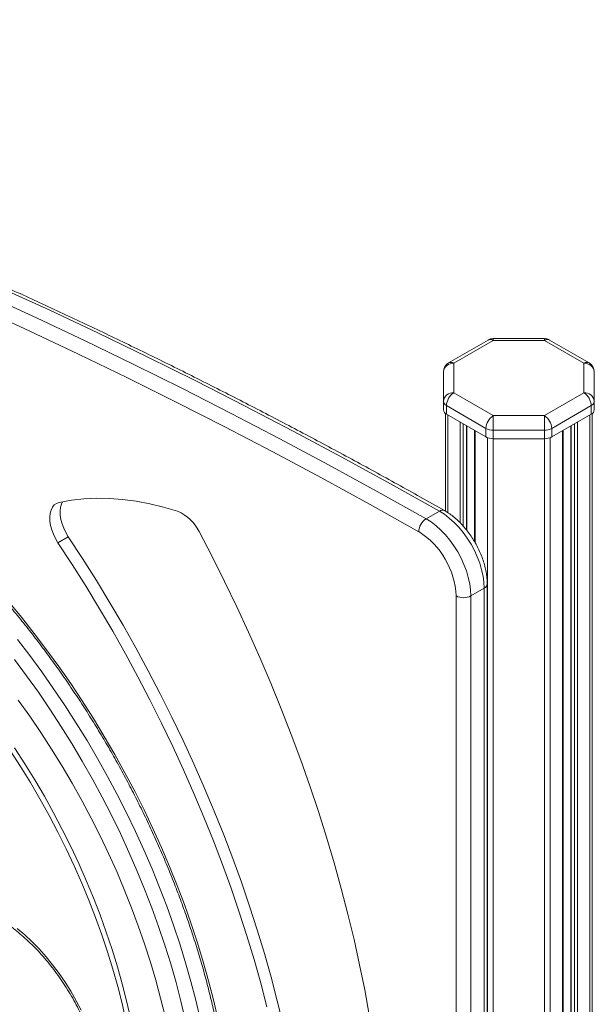
# Model space of a CAD drawing. Units: millimetres. Extents: x -1334 to 3485, y -2792 to 842.
# Drawn here: x 1582 to 1856, y -1798 to -1327 of the extents above; entities that cross this region are included whole.
import ezdxf

# ---------------------------------------------------------------- set-up
doc = ezdxf.new("R2010")
doc.units = ezdxf.units.MM

msp = doc.modelspace()

# ---------------------------------------------------------------- linework, layer by layer
at = {"color": 7, "linetype": 'Continuous', "lineweight": 15}
for p, q in [((1805.68, -1480.03), (1786.81, -1490.92)), ((1808.18, -1480.28), (1789.31, -1491.17)), ((1832.62, -1479.36), (1808.18, -1479.36)), ((1832.62, -1480.28), (1808.18, -1480.28)), ((1851.49, -1491.17), (1832.62, -1480.28)), ((1853.99, -1490.92), (1835.12, -1480.03)), ((1789.31, -1491.17), (1789.31, -1505.28)), ((1851.49, -1505.28), (1851.49, -1491.17)), ((1784.31, -1509.37), (1784.31, -1495.25)), ((1856.49, -1495.25), (1856.49, -1509.37)), ((1789.31, -1505.28), (1808.18, -1516.18)), ((1832.62, -1516.18), (1851.49, -1505.28)), ((1784.31, -1509.37), (1784.31, -1513.45)), ((1804.64, -1522.3), (1785.77, -1511.41)), ((1785.77, -1511.41), (1785.77, -1515.49)), ((1855.03, -1511.41), (1836.16, -1522.3)), ((1855.03, -1511.41), (1855.03, -1515.49)), ((1856.49, -1509.37), (1856.49, -1513.45)), ((1785.31, -1515.18), (1785.31, -1561.9)), ((1785.77, -1515.49), (1804.64, -1526.38)), ((1808.18, -1516.18), (1832.62, -1516.18)), ((1836.16, -1526.38), (1855.03, -1515.49)), ((1855.49, -1515.18), (1855.49, -2779.09)), ((1795.59, -1571.14), (1795.59, -1521.16)), ((1845.21, -1521.16), (1845.21, -2782.85)), ((1799.16, -1523.22), (1799.16, -1576.35)), ((1804.64, -1522.3), (1804.64, -1526.38)), ((1832.62, -1523.14), (1808.18, -1523.14)), ((1808.18, -1523.14), (1808.18, -1527.23)), ((1832.62, -1523.14), (1832.62, -1527.23)), ((1836.16, -1522.3), (1836.16, -1526.38)), ((1841.65, -2787.8), (1841.65, -1523.22)), ((1808.18, -1527.23), (1832.62, -1527.23)), ((1776.02, -1565.56), (1782.39, -1561.88)), ((1604.92, -1574.15), (1599.97, -1577)), ((1797.45, -1602.42), (1803.81, -1598.75)), ((1803.81, -2208.32), (1803.81, -1598.75)), ((1805.28, -2206.28), (1805.28, -1596.71)), ((1790.38, -2212), (1790.38, -1602.42)), ((1797.45, -1602.42), (1797.45, -2212))]:
    msp.add_line(p, q, dxfattribs=at)
at = {"color": 8, "linetype": 'Continuous', "lineweight": 15}
for p, q in [((1786.48, -1515.9), (1786.48, -1562.62)), ((1854.32, -1515.9), (1854.32, -2780.72)), ((1792.38, -1519.3), (1792.38, -1567.51)), ((1793.79, -1520.12), (1793.79, -1569)), ((1795.3, -1520.99), (1795.3, -1570.75)), ((1845.5, -1520.99), (1845.5, -2783.25)), ((1847.01, -1520.12), (1847.01, -2784.12)), ((1848.42, -1519.3), (1848.42, -2784.12)), ((1799.45, -1523.38), (1799.45, -1576.86)), ((1841.35, -1523.38), (1841.35, -2788.21)), ((1805.35, -1526.72), (1805.35, -2791.61)), ((1808.18, -1527.23), (1808.18, -2792.29)), ((1832.62, -1527.23), (1832.62, -2792.29)), ((1835.45, -1526.72), (1835.45, -2791.61))]:
    msp.add_line(p, q, dxfattribs=at)
at = {"color": 7, "linetype": 'Continuous', "lineweight": 15, "flags": 128}
for points in [[(1782.39, -1561.88), (1759.06, -1548.83), (1735.74, -1536.08), (1712.43, -1523.62), (1689.13, -1511.46), (1665.84, -1499.6), (1642.57, -1488.04), (1619.31, -1476.78), (1596.08, -1465.82), (1572.87, -1455.17)], [(1566.51, -1458.85), (1589.72, -1469.5), (1612.95, -1480.45), (1636.2, -1491.71), (1659.47, -1503.27), (1682.76, -1515.13), (1706.06, -1527.29), (1729.38, -1539.75), (1752.7, -1552.51), (1776.02, -1565.56)], [(1772.52, -1571.7), (1749.24, -1558.67), (1725.95, -1545.94), (1702.68, -1533.5), (1679.42, -1521.36), (1656.17, -1509.52), (1632.93, -1497.97), (1609.72, -1486.73), (1586.52, -1475.8), (1563.35, -1465.17)], [(1808.18, -1516.18), (1808.18, -1516.82), (1808.18, -1517.59), (1808.18, -1518.47), (1808.18, -1519.41), (1808.18, -1520.39), (1808.18, -1521.36), (1808.18, -1522.29), (1808.18, -1523.14)], [(1832.62, -1516.18), (1832.62, -1516.82), (1832.62, -1517.59), (1832.62, -1518.47), (1832.62, -1519.41), (1832.62, -1520.39), (1832.62, -1521.36), (1832.62, -1522.29), (1832.62, -1523.14)], [(1600.61, -1557.72), (1599.33, -1558.17), (1598.22, -1558.94), (1597.32, -1560), (1596.64, -1561.34), (1596.2, -1562.92), (1596.01, -1564.7), (1596.07, -1566.64), (1596.39, -1568.69), (1596.96, -1570.8), (1597.76, -1572.93), (1598.77, -1575.01), (1599.97, -1577)], [(1657.18, -1561.95), (1650.49, -1559.99), (1643.87, -1558.4), (1637.33, -1557.17), (1630.9, -1556.33), (1624.58, -1555.85), (1618.37, -1555.75), (1612.31, -1556.03), (1606.38, -1556.69), (1600.61, -1557.72)], [(1602.1, -1557.41), (1601.59, -1558.49), (1601.15, -1560.06), (1600.96, -1561.84), (1601.02, -1563.78), (1601.34, -1565.83), (1601.91, -1567.94), (1602.71, -1570.07), (1603.72, -1572.15), (1604.92, -1574.15)], [(1803.81, -1598.75), (1803.68, -1595.91), (1803.27, -1592.95), (1802.61, -1589.91), (1801.69, -1586.83), (1800.52, -1583.74), (1799.13, -1580.69), (1797.52, -1577.71), (1795.73, -1574.84), (1793.77, -1572.13), (1791.67, -1569.59), (1789.45, -1567.27), (1787.14, -1565.2), (1784.78, -1563.39), (1782.39, -1561.88)], [(1776.02, -1565.56), (1778.42, -1567.07), (1780.78, -1568.87), (1783.09, -1570.94), (1785.3, -1573.26), (1787.41, -1575.8), (1789.37, -1578.52), (1791.16, -1581.38), (1792.76, -1584.36), (1794.16, -1587.41), (1795.32, -1590.5), (1796.24, -1593.59), (1796.91, -1596.63), (1797.31, -1599.58), (1797.45, -1602.42)], [(1748.88, -1802.85), (1746.7, -1790.88), (1744.26, -1778.84), (1741.58, -1766.74), (1738.66, -1754.58), (1735.5, -1742.38), (1732.09, -1730.14), (1728.45, -1717.87), (1724.58, -1705.59), (1720.47, -1693.29), (1716.14, -1680.99), (1711.58, -1668.7), (1706.8, -1656.43), (1701.8, -1644.18), (1696.59, -1631.96), (1691.16, -1619.79), (1685.53, -1607.66), (1679.69, -1595.6), (1673.66, -1583.61), (1667.43, -1571.69)], [(1599.97, -1577), (1606.76, -1587.4), (1613.4, -1597.93), (1619.86, -1608.57), (1626.16, -1619.32), (1632.28, -1630.17), (1638.21, -1641.11), (1643.97, -1652.14), (1649.53, -1663.24), (1654.89, -1674.41), (1660.06, -1685.63), (1665.02, -1696.9), (1669.78, -1708.21), (1674.32, -1719.55), (1678.65, -1730.91), (1682.76, -1742.28), (1686.65, -1753.65), (1690.31, -1765.02), (1693.75, -1776.37), (1696.95, -1787.69), (1699.93, -1798.99)], [(1604.92, -1574.15), (1611.71, -1584.55), (1618.35, -1595.07), (1624.81, -1605.71), (1631.11, -1616.46), (1637.23, -1627.31), (1643.16, -1638.26), (1648.92, -1649.28), (1654.48, -1660.38), (1659.84, -1671.55), (1665.01, -1682.77), (1669.97, -1694.04), (1674.73, -1705.35), (1679.27, -1716.69), (1683.6, -1728.05), (1687.71, -1739.42), (1691.6, -1750.79), (1695.26, -1762.16), (1698.7, -1773.51), (1701.9, -1784.84), (1704.88, -1796.13), (1707.62, -1807.38)], [(1660.85, -1805.11), (1658.76, -1796.28), (1656.45, -1787.4), (1653.9, -1778.48), (1651.11, -1769.55), (1648.11, -1760.6), (1644.88, -1751.66), (1641.43, -1742.72), (1637.77, -1733.81), (1633.9, -1724.94), (1629.83, -1716.11), (1625.55, -1707.35), (1621.09, -1698.65), (1616.44, -1690.03), (1611.6, -1681.51), (1606.59, -1673.08), (1601.41, -1664.77), (1596.07, -1656.59), (1590.58, -1648.54), (1584.94, -1640.64), (1579.15, -1632.89)], [(1651.17, -1803.46), (1649.08, -1794.88), (1646.75, -1786.25), (1644.2, -1777.6), (1641.41, -1768.92), (1638.4, -1760.24), (1635.16, -1751.57), (1631.71, -1742.92), (1628.05, -1734.29), (1624.18, -1725.71), (1620.1, -1717.18), (1615.84, -1708.72), (1611.38, -1700.33), (1606.74, -1692.04), (1601.92, -1683.84), (1596.93, -1675.76), (1591.77, -1667.8), (1586.46, -1659.98), (1581, -1652.3)], [(1632.47, -1805.53), (1630.64, -1797.4), (1628.56, -1789.21), (1626.26, -1780.99), (1623.73, -1772.74), (1620.97, -1764.49), (1617.99, -1756.23), (1614.79, -1747.99), (1611.38, -1739.77), (1607.76, -1731.59), (1603.94, -1723.46), (1599.92, -1715.39), (1595.71, -1707.39), (1591.32, -1699.48), (1586.76, -1691.68), (1582.02, -1683.98), (1577.12, -1676.4)], [(1634.59, -1804.31), (1632.76, -1796.17), (1630.69, -1787.99), (1628.38, -1779.77), (1625.85, -1771.52), (1623.09, -1763.26), (1620.11, -1755), (1616.91, -1746.76), (1613.5, -1738.54), (1609.88, -1730.36), (1606.06, -1722.23), (1602.04, -1714.16), (1597.84, -1706.17), (1593.45, -1698.26), (1588.88, -1690.45), (1584.14, -1682.75), (1579.24, -1675.17)], [(1580.52, -1761.43), (1584.07, -1764.48), (1587.55, -1767.77), (1590.95, -1771.27), (1594.25, -1774.99), (1597.43, -1778.89), (1600.48, -1782.97), (1603.39, -1787.2), (1606.15, -1791.56), (1608.73, -1796.03), (1611.13, -1800.59)]]:
    msp.add_lwpolyline(points, dxfattribs=at)
at = {"color": 8, "linetype": 'Continuous', "lineweight": 15, "flags": 128}
for points in [[(1808.18, -1479.36), (1808.18, -1479.36), (1808.18, -1479.48), (1808.18, -1479.79), (1808.18, -1480.28)], [(1832.62, -1479.36), (1832.62, -1479.36), (1832.62, -1479.48), (1832.62, -1479.79), (1832.62, -1480.28)], [(1576.32, -1605.17), (1582.53, -1612.67), (1588.61, -1620.35), (1594.56, -1628.2), (1600.38, -1636.21), (1606.05, -1644.36), (1611.57, -1652.66), (1616.93, -1661.08), (1622.13, -1669.62), (1627.15, -1678.27), (1632, -1687.02), (1636.66, -1695.86), (1641.13, -1704.77), (1645.41, -1713.74), (1649.48, -1722.77), (1653.36, -1731.84), (1657.02, -1740.94), (1660.46, -1750.07), (1663.69, -1759.2), (1666.7, -1768.33), (1669.48, -1777.44), (1672.02, -1786.53), (1674.34, -1795.59), (1676.42, -1804.6)], [(1580.54, -1623.28), (1586.46, -1630.97), (1592.24, -1638.82), (1597.88, -1646.83), (1603.37, -1654.97), (1608.7, -1663.25), (1613.87, -1671.64), (1618.87, -1680.15), (1623.69, -1688.76), (1628.33, -1697.45), (1632.78, -1706.23), (1637.04, -1715.07), (1641.11, -1723.96), (1644.96, -1732.91), (1648.61, -1741.88), (1652.05, -1750.88), (1655.26, -1759.88), (1658.26, -1768.89), (1661.03, -1777.89), (1663.57, -1786.86), (1665.88, -1795.79), (1667.95, -1804.68)]]:
    msp.add_lwpolyline(points, dxfattribs=at)
at = {"color": 7, "linetype": 'Continuous', "lineweight": 15}
for centre, radius, start, end in [((1808.18, -1484.36), 5, 90, 119.9973), ((1832.62, -1484.36), 5, 60.0027, 90), ((1789.31, -1495.25), 5, 119.9973, 180), ((1788.89, -1495.76), 4.61, 84.8143, 173.6521), ((1851.91, -1495.76), 4.61, 6.3491, 95.1848), ((1851.49, -1495.25), 5, 0, 60.0027), ((1788.89, -1509.88), 4.61, 84.8176, 173.6488), ((1793.45, -1511.76), 7.68, 122.6043, 177.3957), ((1851.91, -1509.88), 4.61, 6.3499, 95.1841), ((1847.35, -1511.76), 7.68, 2.6047, 57.3953), ((1786.81, -1509.12), 2.51, 185.695, 245.6247), ((1853.99, -1509.12), 2.51, 294.3763, 354.3043), ((1786.81, -1513.2), 2.51, 185.695, 245.6247), ((1812.32, -1522.65), 7.68, 122.6043, 177.3957), ((1828.48, -1522.65), 7.68, 2.6047, 57.3953), ((1853.99, -1513.2), 2.51, 294.3763, 354.3043), ((1808.03, -1515.93), 7.21, 241.9597, 271.1443), ((1832.77, -1515.93), 7.21, 268.8565, 298.0393), ((1808.03, -1520.01), 7.21, 241.9597, 271.1443), ((1832.77, -1520.01), 7.21, 268.8565, 298.0393), ((1649.6, -1580.19), 19.75, 25.5012, 67.4366), ((1780.14, -1571.97), 7.62, 122.677, 177.9799), ((1752.17, -1604.08), 38.25, 2.4881, 57.8415), ((1793.91, -1595.6), 7.69, 242.61, 297.39)]:
    msp.add_arc(centre, radius, start, end, dxfattribs=at)
at = {"color": 8, "linetype": 'Continuous', "lineweight": 15}
for centre, radius, start, end in [((1806.71, -1482.32), 2.51, 54.3745, 114.3128), ((1834.09, -1482.32), 2.51, 65.6882, 125.6241), ((1787.84, -1493.21), 2.51, 54.3745, 114.3128), ((1852.96, -1493.21), 2.51, 65.6882, 125.6241), ((1783.85, -1563.94), 2.53, 65.9174, 125.4769), ((1802.78, -1596.46), 2.51, 294.3758, 354.2929)]:
    msp.add_arc(centre, radius, start, end, dxfattribs=at)
at = {"color": 7, "linetype": 'Continuous', "lineweight": 15}
for points, knots in [([(1784.89, -1561.64), (1781.04, -1559.47), (1769.88, -1553.17), (1751.41, -1542.96), (1729.49, -1531.07), (1707.57, -1519.46), (1685.67, -1508.1), (1663.77, -1497.01), (1641.89, -1486.19), (1620.03, -1475.63), (1598.19, -1465.35), (1576.36, -1455.33), (1554.56, -1445.58), (1532.79, -1436.1), (1511.04, -1426.9), (1489.33, -1417.97), (1467.64, -1409.31), (1445.99, -1400.93), (1424.38, -1392.83), (1402.81, -1385), (1381.28, -1377.45), (1359.79, -1370.18), (1338.35, -1363.19), (1316.95, -1356.48), (1295.61, -1350.04), (1274.32, -1343.9), (1253.08, -1338.03), (1232.27, -1332.54), (1217.68, -1328.87), (1210.15, -1327.03), (1209.27, -1326.82)], [0, 0, 0, 0, 0.01979, 0.057387, 0.094984, 0.132581, 0.170179, 0.207776, 0.245373, 0.28297, 0.320567, 0.358164, 0.395761, 0.433358, 0.470955, 0.508552, 0.546148, 0.583745, 0.621341, 0.658937, 0.696532, 0.734127, 0.771722, 0.809317, 0.846911, 0.884505, 0.922098, 0.95969, 0.995303, 1, 1, 1, 1]), ([(1352.55, -1509.52), (1352.71, -1509.43), (1354.46, -1508.54), (1357.93, -1507.11), (1362.98, -1505.23), (1368.18, -1503.66), (1373.51, -1502.36), (1378.96, -1501.36), (1384.53, -1500.64), (1390.21, -1500.2), (1396, -1500.05), (1401.89, -1500.18), (1407.88, -1500.6), (1413.95, -1501.3), (1420.1, -1502.28), (1426.33, -1503.55), (1432.63, -1505.09), (1438.98, -1506.92), (1445.4, -1509.02), (1451.86, -1511.4), (1458.36, -1514.05), (1464.9, -1516.97), (1471.46, -1520.15), (1478.04, -1523.6), (1484.64, -1527.31), (1491.23, -1531.28), (1497.83, -1535.5), (1504.41, -1539.97), (1510.98, -1544.68), (1517.52, -1549.63), (1524.02, -1554.81), (1530.48, -1560.21), (1536.9, -1565.84), (1543.26, -1571.68), (1549.56, -1577.73), (1555.78, -1583.99), (1561.93, -1590.43), (1567.99, -1597.07), (1573.96, -1603.88), (1579.83, -1610.86), (1585.6, -1618.01), (1591.25, -1625.32), (1596.79, -1632.77), (1602.2, -1640.36), (1607.48, -1648.08), (1612.62, -1655.92), (1617.62, -1663.88), (1622.47, -1671.94), (1627.16, -1680.1), (1631.69, -1688.34), (1636.06, -1696.65), (1640.26, -1705.04), (1644.29, -1713.47), (1648.13, -1721.96), (1651.79, -1730.49), (1655.27, -1739.04), (1658.55, -1747.61), (1661.64, -1756.19), (1664.53, -1764.76), (1667.21, -1773.33), (1669.69, -1781.88), (1671.97, -1790.39), (1674.03, -1798.86), (1675.88, -1807.28), (1677.52, -1815.65), (1678.94, -1823.94), (1680.15, -1832.15), (1681.13, -1840.28), (1681.9, -1848.31), (1682.45, -1856.22), (1682.79, -1864.01), (1682.83, -1869.08), (1682.85, -1871.61)], [0, 0, 0, 0, 0.001497, 0.016218, 0.030929, 0.045624, 0.060298, 0.074947, 0.089571, 0.104167, 0.118738, 0.133283, 0.147807, 0.16231, 0.176795, 0.191266, 0.205725, 0.220174, 0.234615, 0.24905, 0.263481, 0.277909, 0.292336, 0.306762, 0.321188, 0.335615, 0.350042, 0.364472, 0.378902, 0.393335, 0.40777, 0.422207, 0.436647, 0.451088, 0.465532, 0.479978, 0.494425, 0.508875, 0.523326, 0.537779, 0.552233, 0.566689, 0.581146, 0.595603, 0.610062, 0.624521, 0.63898, 0.65344, 0.6679, 0.68236, 0.69682, 0.71128, 0.725739, 0.740197, 0.754654, 0.76911, 0.783565, 0.798019, 0.812471, 0.826921, 0.84137, 0.855816, 0.870261, 0.884703, 0.899143, 0.91358, 0.928015, 0.942448, 0.956878, 0.971306, 0.985731, 1, 1, 1, 1]), ([(1333.62, -1522.84), (1332.86, -1523.36), (1330.58, -1524.91), (1326.96, -1527.78), (1322.76, -1531.44), (1318.74, -1535.37), (1314.91, -1539.56), (1311.26, -1543.99), (1307.8, -1548.68), (1304.54, -1553.6), (1301.48, -1558.76), (1298.62, -1564.15), (1295.97, -1569.77), (1293.52, -1575.6), (1291.29, -1581.65), (1289.28, -1587.9), (1287.49, -1594.34), (1285.91, -1600.98), (1284.56, -1607.79), (1283.44, -1614.78), (1282.54, -1621.93), (1281.87, -1629.23), (1281.42, -1636.69), (1281.2, -1644.28), (1281.21, -1652), (1281.44, -1659.84), (1281.9, -1667.79), (1282.58, -1675.85), (1283.49, -1683.99), (1284.62, -1692.22), (1285.98, -1700.53), (1287.55, -1708.9), (1289.34, -1717.33), (1291.35, -1725.8), (1293.57, -1734.31), (1296, -1742.85), (1298.64, -1751.41), (1301.48, -1759.97), (1304.52, -1768.54), (1307.76, -1777.09), (1311.19, -1785.62), (1314.82, -1794.12), (1318.63, -1802.58), (1322.62, -1811), (1326.79, -1819.35), (1331.13, -1827.64), (1335.64, -1835.85), (1340.31, -1843.97), (1345.13, -1852), (1350.11, -1859.92), (1355.23, -1867.73), (1360.5, -1875.42), (1365.9, -1882.97), (1371.42, -1890.39), (1377.07, -1897.66), (1382.84, -1904.77), (1388.71, -1911.72), (1394.69, -1918.49), (1400.76, -1925.09), (1406.92, -1931.5), (1413.17, -1937.71), (1419.49, -1943.73), (1425.88, -1949.53), (1432.33, -1955.12), (1438.84, -1960.49), (1445.39, -1965.63), (1451.99, -1970.53), (1458.61, -1975.2), (1465.27, -1979.62), (1471.94, -1983.79), (1478.62, -1987.71), (1485.31, -1991.36), (1491.99, -1994.76), (1498.66, -1997.88), (1505.32, -2000.73), (1511.94, -2003.3), (1518.53, -2005.59), (1525.08, -2007.6), (1531.58, -2009.33), (1538.03, -2010.76), (1544.41, -2011.91), (1550.71, -2012.76), (1556.94, -2013.32), (1563.07, -2013.59), (1569.11, -2013.57), (1575.04, -2013.25), (1580.87, -2012.64), (1586.57, -2011.74), (1592.15, -2010.55), (1597.6, -2009.07), (1602.9, -2007.3), (1607.41, -2005.55), (1610.09, -2004.28), (1611.1, -2003.8)], [0, 0, 0, 0, 0.005459, 0.016389, 0.027326, 0.038273, 0.049233, 0.060208, 0.0712, 0.08221, 0.093238, 0.104284, 0.115346, 0.126422, 0.137513, 0.148615, 0.159727, 0.170847, 0.181973, 0.193104, 0.20424, 0.215378, 0.226517, 0.237657, 0.248798, 0.259937, 0.271076, 0.282214, 0.29335, 0.304485, 0.315618, 0.326749, 0.337878, 0.349006, 0.360133, 0.371257, 0.382381, 0.393503, 0.404624, 0.415743, 0.426862, 0.43798, 0.449096, 0.460213, 0.471329, 0.482444, 0.493559, 0.504675, 0.51579, 0.526905, 0.538021, 0.549137, 0.560253, 0.57137, 0.582488, 0.593607, 0.604727, 0.615848, 0.62697, 0.638094, 0.64922, 0.660347, 0.671475, 0.682606, 0.693738, 0.704873, 0.716009, 0.727147, 0.738287, 0.749429, 0.760572, 0.771717, 0.782862, 0.794008, 0.805153, 0.816297, 0.827439, 0.838578, 0.849712, 0.86084, 0.87196, 0.883071, 0.89417, 0.905256, 0.916327, 0.927382, 0.938418, 0.949437, 0.960437, 0.97142, 0.982385, 0.993337, 1, 1, 1, 1]), ([(1805.28, -1596.71), (1805.27, -1596.22), (1805.25, -1594.83), (1805.02, -1592.47), (1804.52, -1589.65), (1803.79, -1586.79), (1802.84, -1583.94), (1801.69, -1581.13), (1800.34, -1578.37), (1798.82, -1575.69), (1797.13, -1573.12), (1795.29, -1570.69), (1793.33, -1568.41), (1791.24, -1566.31), (1789.05, -1564.42), (1786.93, -1562.85), (1785.52, -1562.01), (1784.89, -1561.64)], [0, 0, 0, 0, 0.037973, 0.108034, 0.177944, 0.247674, 0.317189, 0.386525, 0.455733, 0.524893, 0.59408, 0.663355, 0.732801, 0.8025, 0.872533, 0.942951, 1, 1, 1, 1]), ([(1537.71, -1752.54), (1537.97, -1752.38), (1538.94, -1751.76), (1540.78, -1750.98), (1543.23, -1750.19), (1545.83, -1749.71), (1548.54, -1749.5), (1551.35, -1749.56), (1554.26, -1749.91), (1557.24, -1750.52), (1560.31, -1751.4), (1563.43, -1752.54), (1566.61, -1753.95), (1569.83, -1755.63), (1573.06, -1757.55), (1576.31, -1759.73), (1579.55, -1762.15), (1582.77, -1764.79), (1585.94, -1767.66), (1589.07, -1770.74), (1592.12, -1774.01), (1595.09, -1777.47), (1597.96, -1781.09), (1600.72, -1784.86), (1603.35, -1788.76), (1605.84, -1792.78), (1608.19, -1796.89), (1610.37, -1801.08), (1612.38, -1805.33), (1614.22, -1809.61), (1615.86, -1813.91), (1617.31, -1818.21), (1618.56, -1822.49), (1619.61, -1826.72), (1620.44, -1830.89), (1621.06, -1834.97), (1621.47, -1838.95), (1621.64, -1842.1), (1621.65, -1843.9), (1621.66, -1844.45)], [0, 0, 0, 0, 0.010892, 0.040923, 0.070845, 0.100371, 0.129397, 0.157946, 0.186112, 0.213999, 0.241699, 0.269286, 0.296814, 0.324318, 0.351821, 0.379337, 0.406877, 0.434448, 0.46205, 0.489684, 0.517346, 0.545035, 0.572746, 0.600475, 0.628216, 0.655968, 0.683723, 0.711477, 0.739224, 0.76696, 0.79468, 0.822379, 0.850052, 0.877695, 0.905304, 0.932877, 0.960412, 0.987907, 1, 1, 1, 1])]:
    msp.add_open_spline(points, degree=3, knots=knots, dxfattribs=at)

doc.saveas('drawing.dxf')
